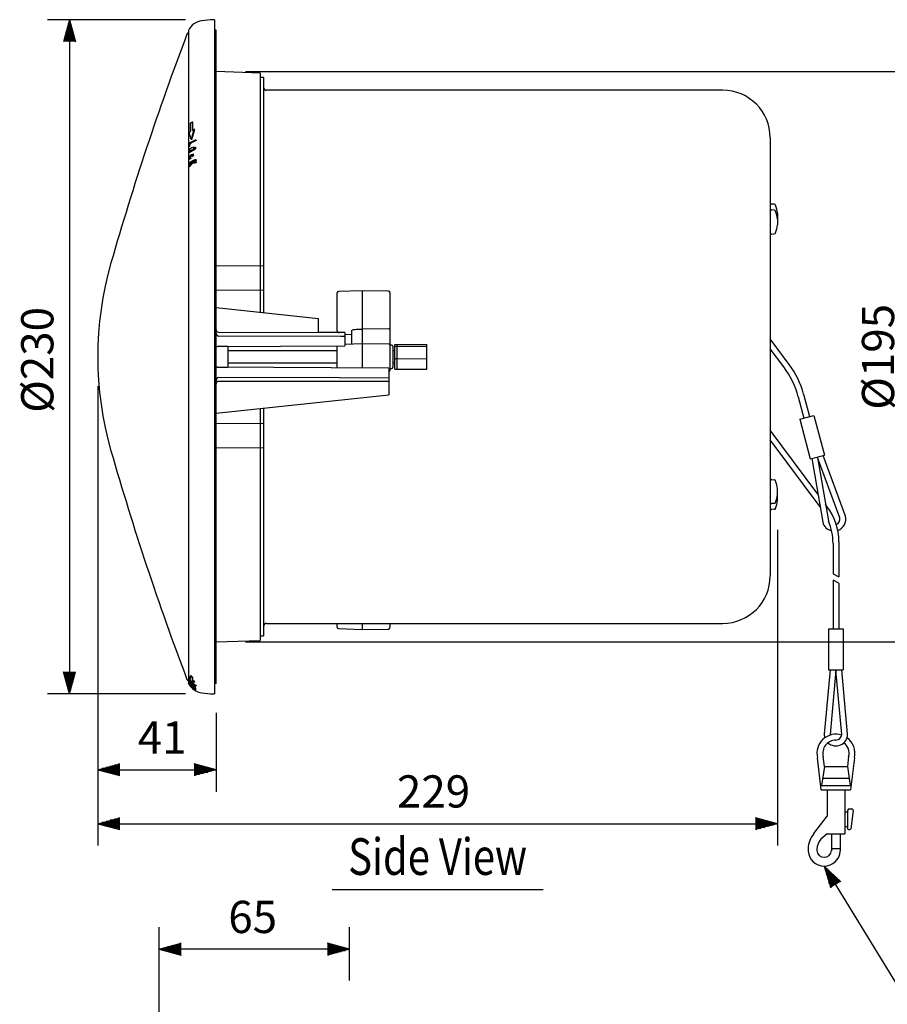
# Model space of a CAD drawing. Extents: x 0 to 903, y 0 to 1375.
# Drawn here: x 305 to 601, y 378 to 714 of the extents above; entities that cross this region are included whole.
import ezdxf
from ezdxf.enums import TextEntityAlignment as Align

# ---------------------------------------------------------------- set-up
doc = ezdxf.new("R2010")
doc.units = 0
doc.header["$LTSCALE"] = 40
doc.header["$MEASUREMENT"] = 0
doc.layers.get('0').update_dxf_attribs({"linetype": 'CONTINUOUS'})
for name, color, linetype in [('1', 3, 'CONTINUOUS'), ('SCALE', 4, 'CONTINUOUS'), ('SILK', 5, 'CONTINUOUS')]:
    doc.layers.add(name, color=color, linetype=linetype)
doc.styles.get("Standard").update_dxf_attribs({"font": 'SIMPLEX'})
doc.styles.add('UT7', font='TOAFONT', dxfattribs={"width": 0.8})
doc.dimstyles.get("Standard").update_dxf_attribs({"dimtxt": 0.18, "dimasz": 0.18, "dimexe": 0.18, "dimexo": 0.0625, "dimgap": 0.09, "dimtad": 0, "dimtih": 1, "dimtoh": 1, "dimdec": 3, "dimzin": 0, "dimdsep": 46, "dimtxsty": 'Standard', "dimcen": 0.09, "dimadec": 0, "dimazin": 0, "dimtfac": 1, "dimtdec": 3, "dimtofl": 0, "dimtmove": 2, "dimatfit": 3, "dimfxl": 0, "dimtolj": 1, "dimtzin": 0, "dimarcsym": 0})

# ---------------------------------------------------------------- blocks, each defined once
blk = doc.blocks.new('YAZ1', base_point=(184, 133))
for p, q in [((184, 133), (183, 133.268)), ((184, 133), (183, 132.732)), ((183, 133), (184, 133))]:
    blk.add_line(p, q)
blk = doc.blocks.new('YAZ3')
for p, q in [((-0.999, 0.247), (-0.922, 0.247)), ((-0.999, 0.197), (-0.735, 0.197)), ((-0.999, 0.147), (-0.549, 0.147)), ((-0.999, 0.097), (-0.362, 0.097)), ((-0.999, 0.047), (-0.176, 0.047)), ((-0.999, -0.053), (-0.198, -0.053)), ((-0.999, -0.103), (-0.384, -0.103)), ((-0.999, -0.153), (-0.571, -0.153)), ((-0.999, -0.203), (-0.757, -0.203)), ((-0.999, -0.253), (-0.944, -0.253))]:
    blk.add_line(p, q)
blk.add_solid([(0, 0), (-1, 0.268), (-1, -0.268)])
blk.add_blockref('YAZ1', (0, 0))
blk = doc.blocks.new('*D16')
at = {"color": 0, "linetype": 'ByBlock'}
for p, q in [((364.79, 716.67), (599.3, 716.67)), ((591.8, 709.17), (591.8, 529.58)), ((364.79, 522.08), (599.3, 522.08))]:
    blk.add_line(p, q, dxfattribs=at)
at = {"color": 0, "linetype": 'ByBlock', "xscale": 7.5, "yscale": 7.5, "zscale": 7.5}
for p, rotation in [((591.8, 716.67), 90), ((591.8, 522.08), 270)]:
    blk.add_blockref('YAZ3', p, dxfattribs=dict(at, rotation=rotation))
at = {"color": 0, "linetype": 'Continuous'}
blk.add_text('%%c195', height=11, rotation=90, dxfattribs=at).set_placement((586.3, 601.31))
blk = doc.blocks.new('*D19')
at = {"color": 0, "linetype": 'ByBlock'}
for p, q in [((331.66, 609.38), (331.66, 452.59)), ((563.72, 560.38), (563.72, 452.59)), ((339.16, 460.09), (556.22, 460.09))]:
    blk.add_line(p, q, dxfattribs=at)
at = {"color": 0, "linetype": 'ByBlock', "xscale": 7.5, "yscale": 7.5, "zscale": 7.5, "rotation": 180}
blk.add_blockref('YAZ3', (331.66, 460.09), dxfattribs=at)
at = {"color": 0, "linetype": 'ByBlock', "xscale": 7.5, "yscale": 7.5, "zscale": 7.5}
blk.add_blockref('YAZ3', (563.72, 460.09), dxfattribs=at)
at = {"color": 0, "linetype": 'Continuous'}
blk.add_text('229', height=11, dxfattribs=at).set_placement((433.81, 465.59))
blk = doc.blocks.new('*D4')
at = {"color": 0, "linetype": 'ByBlock'}
for p, q in [((323.97, 698), (276.9, 698)), ((284.4, 690.5), (284.4, 475.45)), ((323.97, 467.95), (276.9, 467.95))]:
    blk.add_line(p, q, dxfattribs=at)
at = {"color": 0, "linetype": 'ByBlock', "xscale": 7.5, "yscale": 7.5, "zscale": 7.5}
for p, rotation in [((284.4, 698), 90), ((284.4, 467.95), 270)]:
    blk.add_blockref('YAZ3', p, dxfattribs=dict(at, rotation=rotation))
at = {"color": 0, "linetype": 'Continuous'}
blk.add_text('%%c230', height=11, rotation=90, dxfattribs=at).set_placement((278.9, 563.86))
blk = doc.blocks.new('*D15')
at = {"color": 0, "linetype": 'ByBlock'}
for p, q in [((314.38, 609.38), (314.38, 470.99)), ((354.79, 497.91), (354.79, 470.99)), ((321.88, 478.49), (347.29, 478.49))]:
    blk.add_line(p, q, dxfattribs=at)
at = {"color": 0, "linetype": 'ByBlock', "xscale": 7.5, "yscale": 7.5, "zscale": 7.5, "rotation": 180}
blk.add_blockref('YAZ3', (314.38, 478.49), dxfattribs=at)
at = {"color": 0, "linetype": 'ByBlock', "xscale": 7.5, "yscale": 7.5, "zscale": 7.5}
blk.add_blockref('YAZ3', (354.79, 478.49), dxfattribs=at)
at = {"color": 0, "linetype": 'Continuous'}
blk.add_text('41', height=11, dxfattribs=at).set_placement((328.04, 483.99))
blk = doc.blocks.new('*D11')
at = {"color": 0, "linetype": 'ByBlock'}
for p, q in [((1501.76, 309.06), (1501.76, 434.25)), ((1566.76, 416.06), (1566.76, 434.25)), ((1559.26, 426.75), (1509.26, 426.75))]:
    blk.add_line(p, q, dxfattribs=at)
at = {"color": 0, "linetype": 'ByBlock', "xscale": 7.5, "yscale": 7.5, "zscale": 7.5, "rotation": 180}
blk.add_blockref('YAZ3', (1501.76, 426.75), dxfattribs=at)
at = {"color": 0, "linetype": 'ByBlock', "xscale": 7.5, "yscale": 7.5, "zscale": 7.5}
blk.add_blockref('YAZ3', (1566.76, 426.75), dxfattribs=at)
at = {"color": 0, "linetype": 'Continuous'}
blk.add_text('65', height=11, dxfattribs=at).set_placement((1525.35, 432.25))

msp = doc.modelspace()

# ---------------------------------------------------------------- linework, layer by layer
at = {"linetype": 'Continuous'}
for p, q in [((371.56847, 713.55985), (371.06847, 713.53365)), ((371.56847, 713.55985), (371.56847, 483.50744)), ((362.62023, 709.88079), (362.62023, 668.56871)), ((372.06847, 709.99874), (371.56847, 710.0031)), ((372.06847, 487.06856), (372.06847, 709.99874)), ((371.56847, 706.21277), (372.06847, 706.20969)), ((387.06847, 695.30632), (372.06847, 695.83013)), ((387.06847, 695.30632), (387.06847, 613.63573)), ((388.26847, 693.78218), (387.06847, 693.78218)), ((388.26847, 693.78218), (388.26847, 613.50961)), ((545.06847, 689.48218), (389.26847, 689.48218)), ((371.56847, 681.25858), (372.06847, 681.25798)), ((372.06847, 678.57641), (371.56847, 678.57701)), ((371.56847, 672.56479), (372.06847, 672.55827)), ((561.26847, 673.28218), (561.26847, 523.78511)), ((362.62023, 668.26369), (362.62023, 666.29814)), ((362.62023, 666.02293), (362.62023, 488.07276)), ((371.56847, 662.65296), (372.06847, 662.65427)), ((372.06847, 660.89055), (371.56847, 660.88925)), ((372.06847, 654.23596), (371.56847, 654.24192)), ((562.66177, 650.56175), (561.81205, 650.63609)), ((562.66177, 648.56175), (561.81205, 648.63609)), ((563.71978, 647.53364), (563.71974, 645.53955)), ((563.72256, 645.51004), (563.72252, 643.55684)), ((561.81205, 640.4312), (562.66177, 640.50554)), ((388.26847, 629.42137), (372.06847, 629.56275)), ((372.06847, 621.30094), (388.26847, 621.44232)), ((413.39646, 607.36941), (413.39646, 620.33243)), ((421.89597, 621.0656), (413.88191, 620.83221)), ((430.90132, 620.9782), (421.89598, 621.0656)), ((421.89646, 621.0656), (421.89646, 594.76416)), ((431.39646, 620.47823), (431.39646, 593.86221)), ((407.06847, 611.53365), (372.06847, 615.21229)), ((407.06847, 606.82081), (407.06847, 611.53365)), ((372.86498, 606.95209), (407.06847, 606.82081)), ((416.06847, 606.84166), (407.06847, 606.88093)), ((413.8817, 606.86963), (414.17441, 606.86098)), ((416.06847, 606.84166), (416.06847, 602.28876)), ((416.06847, 606.23816), (418.39646, 606.16587)), ((418.39646, 606.84256), (418.39646, 607.51443)), ((418.39646, 603.07111), (418.39646, 607.36296)), ((430.90083, 608.0342), (421.89646, 607.96881)), ((372.06847, 602.09677), (416.06847, 602.28876)), ((376.06847, 602.03365), (372.56629, 602.04893)), ((376.06847, 602.03365), (376.06847, 595.03365)), ((413.39646, 594.80125), (413.39646, 602.26604)), ((421.82645, 602.94204), (416.06847, 602.78403)), ((431.03759, 602.89614), (421.89646, 602.94396)), ((431.90083, 602.52924), (431.39646, 602.53365)), ((432.39646, 602.02926), (432.39646, 595.03803)), ((433.06847, 602.75013), (433.86847, 602.7948)), ((433.06847, 602.16907), (433.06847, 602.75013)), ((433.06847, 602.16907), (433.86847, 602.20757)), ((433.06847, 597.95258), (433.06847, 602.16907)), ((433.86847, 602.7948), (444.06847, 602.69997)), ((433.86847, 602.20757), (433.86847, 602.7948)), ((433.86847, 602.20757), (444.06847, 602.12582)), ((433.86847, 597.94642), (433.86847, 602.20757)), ((444.06847, 602.12582), (444.06847, 602.69997)), ((444.06847, 597.86466), (444.06847, 602.12582)), ((567.73806, 595.94786), (561.26847, 604.63462)), ((413.39646, 600.53365), (376.06847, 600.53365)), ((433.06847, 600.53365), (432.39646, 600.53365)), ((565.90531, 595.06035), (561.26847, 601.28627)), ((431.06847, 594.71309), (372.06847, 594.97052)), ((372.56629, 595.01836), (376.06847, 595.03365)), ((376.06847, 596.53365), (413.39646, 596.53365)), ((431.06847, 594.71309), (431.06847, 585.53365)), ((431.06847, 594.71309), (431.06847, 594.46036)), ((432.39646, 596.53365), (433.06847, 596.53365)), ((433.06847, 597.95258), (433.86847, 597.94642)), ((433.06847, 594.31716), (433.06847, 597.95258)), ((433.86847, 597.94642), (444.06847, 597.86466)), ((433.86847, 594.27249), (433.86847, 597.94642)), ((444.06847, 594.35425), (444.06847, 597.86466)), ((431.39646, 594.53365), (431.90083, 594.53805)), ((433.06847, 594.31716), (433.86847, 594.27249)), ((433.86847, 594.27249), (444.06847, 594.35425)), ((372.06847, 579.3325), (431.06847, 585.53365)), ((387.06847, 580.90906), (387.06847, 501.76097)), ((388.26847, 581.03518), (388.26847, 503.28511)), ((388.26847, 575.62498), (372.06847, 575.76635)), ((577.52573, 551.7185), (561.26847, 573.54725)), ((578.2793, 547.35833), (561.26847, 570.1989)), ((372.06847, 567.50455), (388.26847, 567.64592)), ((561.81205, 556.63609), (562.66177, 556.56175)), ((563.71978, 549.53366), (563.71974, 551.52774)), ((563.72256, 551.55725), (563.72252, 553.51045)), ((562.66177, 548.50554), (561.81205, 548.4312)), ((580.74147, 547.4007), (580.16871, 548.16975)), ((562.66177, 546.50554), (561.81205, 546.4312)), ((582.70124, 534.79159), (582.70124, 524.51548)), ((584.70124, 535.45453), (584.70124, 523.51548)), ((582.70124, 524.51548), (584.70124, 523.51548)), ((584.70124, 521.27942), (582.70124, 522.27942)), ((582.70124, 522.27942), (582.70124, 505.77942)), ((584.70124, 521.27942), (584.70124, 505.77942)), ((371.56847, 519.73444), (372.06847, 519.74061)), ((389.26847, 507.58511), (545.06847, 507.58511)), ((413.39646, 506.30255), (413.39646, 507.58511)), ((421.89646, 507.58511), (421.89646, 505.53398)), ((431.39646, 507.58511), (431.39646, 506.13462)), ((413.8797, 505.80284), (421.89524, 505.53396)), ((421.89524, 505.53396), (430.90205, 505.63465)), ((372.06847, 501.23716), (387.06847, 501.76097)), ((387.06847, 503.28511), (388.26847, 503.28511)), ((371.56847, 499.12596), (372.06847, 499.13162)), ((372.06847, 498.5612), (371.56847, 498.55813)), ((371.56847, 495.2508), (372.06847, 495.25386)), ((371.56847, 492.86459), (372.06847, 492.86952)), ((362.62023, 488.03143), (362.62023, 487.66607)), ((362.62023, 487.60475), (362.62023, 487.25719)), ((372.06847, 487.06856), (371.56847, 487.06419)), ((371.06847, 483.53365), (371.56847, 483.50744))]:
    msp.add_line(p, q, dxfattribs=at)
for p, q in [((570.82275, 584.90565), (572.771, 577.6347)), ((572.6555, 585.79316), (574.70285, 578.15234)), ((571.32211, 577.24647), (576.15174, 578.54057)), ((576.15174, 578.54057), (579.7752, 565.01761)), ((571.32211, 577.24647), (574.94557, 563.72351)), ((574.94557, 563.72351), (579.7752, 565.01761)), ((586.91811, 544.15547), (579.29224, 564.8882)), ((575.42854, 563.85292), (579.1907, 542.08492)), ((577.39932, 564.19353), (581.14338, 542.53031)), ((585.00435, 543.56485), (577.41519, 564.19778)), ((581.20124, 505.77942), (581.20124, 491.77942)), ((581.20124, 505.77942), (586.20124, 505.77942)), ((586.20124, 505.77942), (586.20124, 491.77942)), ((581.70124, 491.77942), (579.70124, 469.77942)), ((581.20124, 491.77942), (586.20124, 491.77942)), ((583.69303, 491.59835), (581.70124, 469.68869)), ((585.69983, 469.70424), (583.70946, 491.59835)), ((587.70124, 469.77942), (585.70124, 491.77942)), ((581.70124, 469.68869), (581.70124, 469.46407)), ((578.70124, 450.77942), (577.38579, 461.74156)), ((579.75559, 458.77942), (579.35598, 462.1095)), ((588.04651, 462.1095), (587.6469, 458.77942)), ((590.0167, 461.74156), (588.70124, 450.77942)), ((579.75559, 458.77942), (578.79499, 452.27942)), ((579.75559, 458.77942), (587.6469, 458.77942)), ((587.6469, 458.77942), (588.60749, 452.27942)), ((579.16446, 454.77942), (588.23803, 454.77942)), ((578.70124, 450.77942), (588.70124, 450.77942)), ((578.79499, 452.27942), (588.60749, 452.27942)), ((580.70124, 450.77942), (580.70124, 441.77942)), ((586.70124, 450.77942), (586.70124, 435.77942)), ((587.70124, 443.77942), (587.70124, 437.57942)), ((588.20124, 444.27942), (589.12474, 444.27942)), ((589.61971, 443.70871), (588.73804, 437.53699)), ((576.17788, 435.85125), (580.70124, 441.77942)), ((586.70124, 443.27942), (587.70124, 443.27942)), ((586.70124, 438.27942), (587.70124, 438.27942)), ((588.00124, 437.27942), (588.44106, 437.27942)), ((580.70124, 435.77942), (578.5, 433.95185)), ((580.70124, 435.77942), (586.70124, 435.77942)), ((582.20124, 435.77942), (582.20124, 429.97683)), ((585.20124, 435.77942), (585.20124, 429.82108)), ((574.20124, 430.77942), (574.20124, 429.82108)), ((577.20124, 430.68395), (577.20124, 429.97683)), ((582.20124, 430.77942), (585.20124, 430.77942))]:
    msp.add_line(p, q)
at = {"linetype": 'Continuous', "flags": 128}
for points in [[(416.06847, 605.47847), (414.65516, 605.48196), (372.86498, 605.58428)], [(418.39646, 607.51443), (418.46372, 607.619), (418.66289, 607.71607), (418.98632, 607.80191), (419.42159, 607.87323), (419.95197, 607.92728), (420.55707, 607.96198), (421.21365, 607.976), (421.89646, 607.96881)], [(431.06847, 591.30614), (414.06872, 591.35501), (372.86847, 591.4786)], [(431.06847, 590.09267), (401.93913, 590.1087), (372.86847, 590.12665)]]:
    msp.add_lwpolyline(points, dxfattribs=at)
at = {"linetype": 'Continuous'}
for centre, radius, start, end in [((368.00487, 707.23396), 6, 97.4175897, 153.8234442), ((373.68527, 663.60217), 50, 93, 97.4175897), ((362.68275, 708.43365), 0.6, 95.9804082, 159.2588959), ((1297.31184, 354.50029), 1000, 159.25889595, 163.97505538), ((389.26847, 690.48218), 1, 180, 270), ((545.06847, 673.28218), 16.2, 0, 90), ((561.76847, 650.13799), 0.5, 85, 180), ((561.76847, 648.13799), 0.5, 85, 180), ((562.61819, 650.06365), 0.5, 20.8754502, 85), ((562.61819, 648.06365), 0.5, 20.8754502, 85), ((553.36212, 646.53365), 10.40635, 5.3837983, 20.8754502), ((553.36212, 644.53365), 10.40635, 5.3837983, 20.8754502), ((553.36212, 644.53365), 10.40635, 339.1245498, 354.613908), ((561.76847, 640.9293), 0.5, 180, 275), ((562.61819, 641.00364), 0.5, 275, 339.1245498), ((447.66266, 598.53365), 116, 163.9750554, 196.0249446), ((413.89646, 620.33243), 0.5, 91.6681255, 180), ((430.89646, 620.47823), 0.5, 0, 89.4439314), ((430.93572, 608.49588), 0.46299, 265.6774673, 354.3434732), ((373.0655, 606.56613), 0.9971, 179.3476364, 258.6030618), ((372.87149, 607.74367), 0.80303, 179.6735666, 269.7845757), ((413.89646, 607.36941), 0.5, 180, 268.308122), ((372.56847, 602.54892), 0.5, 244.3995414, 269.7500003), ((430.96687, 602.44886), 0.45283, 18.4417449, 81.014753), ((431.89646, 602.02926), 0.5, 0, 89.5), ((372.56847, 594.51837), 0.5, 90.2500001, 115.6004585), ((431.89646, 595.03803), 0.5, 270.4980678, 0), ((373.0655, 590.50116), 0.9971, 101.3969382, 180.6523636), ((430.89646, 593.86221), 0.5, 290.1213405, 0), ((372.87149, 589.32362), 0.80303, 90.2154243, 180.3264334), ((1297.31184, 842.567), 1000, 196.02494462, 200.74110405), ((561.76847, 556.13799), 0.5, 85, 180), ((562.61819, 556.06365), 0.5, 20.8754502, 85), ((553.36212, 552.53365), 10.40635, 5.386092, 20.8754502), ((553.36212, 552.53365), 10.40635, 339.1245498, 354.6162017), ((561.76847, 548.9293), 0.5, 180, 275), ((562.61819, 549.00364), 0.5, 275, 339.1245498), ((553.36212, 550.53365), 10.40635, 339.1245498, 354.6162017), ((561.76847, 546.9293), 0.5, 180, 275), ((562.61819, 547.00364), 0.5, 275, 339.1245498), ((564.70124, 535.45453), 20, 0, 36.6774053), ((562.70124, 534.79159), 20, 0, 22.7639701), ((545.06847, 523.78511), 16.2, 270, 0), ((389.26847, 506.58511), 1, 90, 180), ((413.89646, 506.30255), 0.5, 180, 268.078802), ((430.89646, 506.13462), 0.5, 270.6404827, 0), ((362.68275, 488.63365), 0.6, 200.7411041, 263.7969135), ((362.92023, 487.25719), 0.3, 180, 206.8691509), ((368.00487, 489.83333), 6, 206.8691509, 262.5824103), ((373.68527, 533.46512), 50, 262.5824103, 267)]:
    msp.add_arc(centre, radius, start, end, dxfattribs=at)
for centre, radius, start, end in [((541.84498, 577.14108), 30, 15, 36.6774053), ((543.67772, 578.02859), 30, 15, 36.6774053), ((583.05441, 543.12019), 4, 195, 257.7669117), ((583.05441, 543.12019), 2, 197.1541231, 207.355057), ((583.05441, 543.12019), 2, 292.9564293, 12.8458769), ((583.05441, 543.12019), 4, 288.4880444, 15), ((583.70124, 468.27942), 2.5, 270, 270), ((583.70124, 463.27942), 6.5, 72.3002338, 193.6855468), ((583.70124, 463.27942), 4.5, 90, 195.0689404), ((583.70124, 469.77942), 4, 180, 197.9202131), ((583.70124, 469.77942), 4, 226.9509202, 0), ((583.70124, 469.77942), 2, 270, 357.8458769), ((583.70124, 463.27942), 6.5, 346.3144532, 54.1595737), ((583.70124, 463.27942), 4.5, 344.9310596, 52.643148), ((588.20124, 443.77942), 0.5, 90, 180), ((589.12474, 443.77942), 0.5, 351.8698976, 90), ((588.00124, 437.57942), 0.3, 180, 270), ((588.44106, 437.57942), 0.3, 270, 351.8698976), ((582.9992, 430.2717), 8.8126, 140.7183412, 176.6972153), ((582.9992, 430.2717), 5.8126, 140.7183412, 176.6972153), ((579.70124, 430.30025), 2.52083, 184.9791058, 355.0208942), ((579.70124, 430.30025), 5.52083, 184.9791058, 355.0208942)]:
    msp.add_arc(centre, radius, start, end)
at = {"layer": '1'}
msp.add_line((411.69122, 416.76294), (483.69122, 416.76294), dxfattribs=at)
at = {"layer": 'SCALE'}
msp.add_line((579.70124, 424.77942), (607.45652, 379.4944), dxfattribs=at)
at = {"layer": 'SILK', "linetype": 'Continuous'}
for p, q in [((364.15222, 678.63577), (363.8476, 678.63577)), ((363.8476, 678.63577), (363.8476, 675.79054)), ((364.15222, 675.96646), (364.15222, 678.63577)), ((363.26751, 675.38141), (363.26751, 678.21157)), ((364.47879, 676.13148), (363.53802, 672.6544)), ((363.82005, 672.6544), (364.84367, 676.13148)), ((364.84367, 676.13148), (364.47879, 676.13148)), ((363.53802, 672.6544), (362.88704, 675.04047)), ((363.82005, 672.6544), (363.53802, 672.6544)), ((364.86227, 672.29528), (364.882, 672.50749)), ((365.27797, 672.29528), (364.86227, 672.29528)), ((365.30074, 672.50749), (364.882, 672.50749)), ((365.30074, 672.50749), (365.27797, 672.29528)), ((362.66756, 671.1541), (362.63996, 670.22718)), ((362.63996, 670.22718), (362.7832, 670.37165)), ((362.87239, 670.22718), (362.63996, 670.22718)), ((362.7832, 670.37165), (362.80597, 671.08636)), ((363.02231, 670.37165), (362.7832, 670.37165)), ((363.04619, 671.08636), (362.80597, 671.08636)), ((363.04619, 671.08636), (363.02231, 670.37165)), ((363.68927, 668.63442), (363.41528, 668.63442)), ((364.86035, 669.40584), (364.49375, 669.40584)), ((364.8781, 669.99679), (364.50963, 669.99679)), ((365.11847, 669.78621), (364.7229, 669.78621)), ((364.80142, 669.98853), (364.8781, 669.99679)), ((362.73928, 668.24099), (362.97511, 668.24099)), ((362.75342, 665.95192), (362.98658, 665.95192)), ((363.06338, 666.50758), (362.82236, 666.50758)), ((363.46539, 666.41778), (363.20416, 666.41778)), ((363.20757, 666.20598), (363.20416, 666.41778)), ((363.469, 666.20598), (363.20757, 666.20598)), ((363.65068, 667.1042), (363.37897, 667.1042)), ((363.46539, 666.41778), (363.469, 666.20598)), ((363.64288, 664.95515), (364.82454, 665.51809)), ((365.23458, 665.51809), (363.93216, 664.95515)), ((364.82454, 665.51809), (364.80998, 665.73031)), ((365.21788, 665.73031), (364.80998, 665.73031)), ((365.23458, 665.51809), (364.82454, 665.51809)), ((365.21788, 665.73031), (365.23458, 665.51809)), ((362.64227, 664.37734), (362.64744, 664.16512)), ((362.64744, 664.16512), (363.2708, 664.70772)), ((362.88022, 664.16512), (362.64744, 664.16512)), ((363.49598, 664.71764), (362.66246, 663.61819)), ((362.66246, 663.61819), (362.6697, 663.38853)), ((362.6697, 663.38853), (363.71246, 664.71552)), ((362.90349, 663.38853), (362.6697, 663.38853)), ((363.40854, 664.60231), (362.88022, 664.16512)), ((364.00677, 664.71552), (362.90349, 663.38853)), ((363.2708, 664.70772), (363.49598, 664.71764)), ((363.53594, 664.70772), (363.2708, 664.70772)), ((363.7752, 664.71764), (363.53594, 664.70772)), ((364.86359, 665.01518), (363.64288, 664.95515)), ((363.71246, 664.71552), (364.88448, 664.7768)), ((364.00677, 664.71552), (363.71246, 664.71552)), ((365.3036, 664.7768), (364.00677, 664.71552)), ((365.2795, 665.01518), (364.86359, 665.01518)), ((364.88448, 664.7768), (364.86359, 665.01518)), ((365.3036, 664.7768), (364.88448, 664.7768)), ((365.2795, 665.01518), (365.3036, 664.7768)), ((362.84695, 488.07276), (362.61605, 488.07276)), ((362.84681, 487.66607), (362.62023, 487.66607)), ((362.66756, 488.54583), (362.63996, 488.38479)), ((362.77076, 487.35008), (362.64227, 487.35008)), ((362.64744, 487.31309), (363.2708, 486.43794)), ((363.49598, 486.16975), (362.66246, 487.21804)), ((362.90125, 488.54583), (362.66756, 488.54583)), ((362.94934, 487.95232), (362.71352, 487.95232)), ((362.95082, 487.53478), (362.71493, 487.53478)), ((362.80597, 488.27585), (363.11175, 487.94706)), ((363.53802, 487.60626), (362.88704, 489.20521)), ((363.13124, 489.20521), (362.88704, 489.20521)), ((362.90125, 488.54583), (363.37045, 488.01786)), ((363.26751, 488.718), (363.26751, 489.66905)), ((363.53245, 489.66905), (363.26751, 489.66905)), ((364.47879, 487.64616), (363.53802, 487.60626)), ((363.82005, 487.60626), (363.53802, 487.60626)), ((363.82005, 487.60626), (364.84367, 487.64616)), ((363.8476, 489.08947), (363.8476, 488.13336)), ((364.15222, 489.08947), (363.8476, 489.08947)), ((364.15222, 488.13336), (363.8476, 488.13336)), ((364.15222, 488.13336), (364.15222, 489.08947)), ((364.84367, 487.64616), (364.47879, 487.64616)), ((363.28193, 486.76558), (363.20416, 486.76558)), ((363.20757, 486.72874), (363.20416, 486.76558)), ((363.31331, 486.72874), (363.20757, 486.72874)), ((363.62805, 486.70894), (363.35766, 486.70894)), ((363.39536, 486.3139), (363.71246, 485.93635)), ((363.52463, 486.90981), (363.41751, 486.90981)), ((363.70632, 487.04499), (363.4313, 487.04499)), ((364.86359, 485.04353), (363.64288, 486.03909)), ((363.64288, 486.03909), (364.82454, 485.13111)), ((363.71246, 485.93635), (364.32117, 485.45108)), ((363.8412, 486.18826), (363.74499, 486.18826)), ((363.74499, 486.18826), (363.74926, 486.15421)), ((364.41712, 485.9956), (364.8466, 485.68171)), ((364.8466, 485.68171), (364.48142, 485.68171)), ((364.8781, 486.08043), (364.50963, 486.08043)), ((364.70929, 485.87819), (365.1046, 485.87819)), ((364.71433, 485.47141), (365.11162, 485.47141)), ((365.11847, 485.8844), (364.7229, 485.8844)), ((365.12044, 485.47795), (364.72463, 485.47795)), ((364.75645, 485.47141), (365.21788, 485.1681)), ((364.82454, 485.13111), (364.80998, 485.1681)), ((365.21788, 485.1681), (364.80998, 485.1681)), ((365.23458, 485.13111), (364.82454, 485.13111)), ((364.86227, 486.3263), (364.882, 486.36328)), ((365.27797, 486.3263), (364.86227, 486.3263)), ((365.2795, 485.04353), (364.86359, 485.04353)), ((364.88448, 485.00201), (364.86359, 485.04353)), ((365.30074, 486.36328), (364.882, 486.36328)), ((365.3036, 485.00201), (364.88448, 485.00201)), ((365.11847, 485.8844), (365.1046, 485.87968)), ((365.12044, 485.47795), (365.11162, 485.47169)), ((365.21788, 485.1681), (365.23458, 485.13111)), ((365.30074, 486.36328), (365.27797, 486.3263)), ((365.2795, 485.04353), (365.3036, 485.00201))]:
    msp.add_line(p, q, dxfattribs=at)
at = {"layer": 'SILK', "linetype": 'Continuous', "flags": 128}
for points in [[(363.26751, 678.21157), (363.33553, 678.26757), (363.40487, 678.32274), (363.47552, 678.37709), (363.54745, 678.43058), (363.62064, 678.48321), (363.69508, 678.53496), (363.77074, 678.58582), (363.8476, 678.63577)], [(362.88704, 675.04047), (362.9318, 675.0845), (362.97737, 675.12814), (363.02375, 675.17139), (363.07094, 675.21423), (363.11891, 675.25666), (363.16767, 675.29867), (363.21721, 675.34025), (363.26751, 675.38141)], [(363.8476, 675.79054), (363.92287, 675.83617), (363.99922, 675.88097), (364.07663, 675.92492), (364.15507, 675.968), (364.23453, 676.01021), (364.31498, 676.05153), (364.39641, 676.09196), (364.47879, 676.13148)], [(364.882, 672.50749), (363.28536, 671.68647), (362.66756, 671.1541)], [(362.80597, 671.08636), (364.2168, 672.02704), (364.86227, 672.29528)], [(365.27797, 672.29528), (363.66304, 671.55543), (363.04619, 671.08636)], [(362.71352, 668.83604), (362.6494, 668.67177), (362.61864, 668.53331), (362.61085, 668.43282)], [(362.70679, 668.24508), (362.85799, 668.27604), (363.0705, 668.40093), (363.41528, 668.63442)], [(363.4313, 669.61409), (363.10659, 669.35993), (362.81822, 669.02635), (362.71352, 668.83604)], [(363.41751, 668.8375), (363.15417, 668.65589), (362.9772, 668.53735), (362.86016, 668.47651), (362.81389, 668.47179)], [(363.02231, 670.37165), (362.98382, 670.33595), (362.94601, 670.29997), (362.90886, 670.26371), (362.87239, 670.22718)], [(363.68927, 668.63442), (363.35501, 668.4202), (363.05828, 668.25897), (362.9423, 668.24508)], [(363.41528, 668.63442), (363.76483, 668.86783), (364.11993, 669.10925), (364.49375, 669.40584)], [(364.26377, 669.42622), (363.98805, 669.21234), (363.73937, 669.04955), (363.41751, 668.8375)], [(364.50963, 669.99679), (364.12326, 669.94911), (363.76945, 669.80997), (363.4313, 669.61409)], [(364.86035, 669.40584), (364.4156, 669.08852), (364.04369, 668.85586), (363.68927, 668.63442)], [(364.40517, 669.65585), (364.39384, 669.60422), (364.36674, 669.55196), (364.28076, 669.44429), (364.26377, 669.42622)], [(364.49375, 669.40584), (364.66071, 669.6021), (364.70394, 669.69041), (364.7229, 669.78621)], [(364.7229, 669.78621), (364.71303, 669.8639), (364.67678, 669.92521), (364.59198, 669.97814), (364.50963, 669.99679)], [(365.11847, 669.78621), (365.10125, 669.7014), (365.05724, 669.61578), (364.95098, 669.48918), (364.86035, 669.40584)], [(364.8781, 669.99679), (365.02504, 669.95483), (365.09134, 669.89499), (365.11666, 669.82107), (365.11847, 669.78621)], [(362.61085, 668.43282), (362.61564, 668.35626), (362.64165, 668.28327), (362.68725, 668.24927), (362.70679, 668.24508)], [(362.71493, 666.5371), (362.64009, 666.33556), (362.61896, 666.23511), (362.61174, 666.13597)], [(362.61174, 666.13597), (362.61912, 666.05975), (362.64869, 665.9923), (362.71078, 665.95664), (362.72032, 665.95487)], [(364.80998, 665.73031), (363.97475, 665.36041), (363.23152, 664.89658), (362.64227, 664.37734)], [(363.35766, 667.29317), (363.05984, 667.04431), (362.79946, 666.70498), (362.71493, 666.5371)], [(362.72032, 665.95487), (362.86434, 665.98832), (363.02785, 666.08501), (363.20757, 666.20598)], [(362.82236, 666.50758), (362.97034, 666.73906), (363.12812, 666.9056), (363.37897, 667.1042)], [(363.20416, 666.41778), (363.03728, 666.29867), (362.92779, 666.22986), (362.82526, 666.19902)], [(363.469, 666.20598), (363.23871, 666.06033), (363.10818, 665.98868), (362.9902, 665.95199), (362.98658, 665.9523)], [(363.06338, 666.50758), (363.02119, 666.40095), (363.00865, 666.3472), (363.00436, 666.29414)], [(363.65068, 667.1042), (363.39382, 666.91318), (363.24475, 666.76863), (363.08135, 666.54209), (363.06338, 666.50758)], [(364.48142, 667.66672), (363.97819, 667.60487), (363.66101, 667.47497), (363.35766, 667.29317)], [(363.37897, 667.1042), (363.68718, 667.28697), (363.98548, 667.4056), (364.29683, 667.44291)], [(364.41312, 667.41555), (364.27893, 667.3995), (363.95838, 667.27687), (363.65068, 667.1042)], [(364.317, 667.16715), (364.12377, 667.00751), (363.93297, 666.88153), (363.74499, 666.76608)], [(364.29683, 667.44291), (364.34392, 667.43207), (364.39072, 667.39988), (364.40413, 667.36933), (364.40667, 667.34987)], [(364.40667, 667.34987), (364.40264, 667.30877), (364.38715, 667.26498), (364.35156, 667.20759), (364.317, 667.16715)], [(362.71352, 487.95232), (362.6494, 488.03925), (362.61864, 488.07132), (362.61085, 488.06695)], [(362.61085, 488.06695), (362.61564, 488.04277), (362.64165, 487.97855), (362.68725, 487.88642), (362.70679, 487.84979)], [(362.71493, 487.53478), (362.64009, 487.63926), (362.61896, 487.66324), (362.61174, 487.66133)], [(362.61174, 487.66133), (362.61912, 487.63525), (362.64869, 487.56902), (362.71078, 487.45049), (362.72032, 487.4333)], [(364.80998, 485.1681), (363.23157, 486.51262), (362.64227, 487.35008)], [(364.882, 486.36328), (363.2854, 487.68725), (362.66756, 488.54583)], [(362.70679, 487.84979), (362.85799, 487.59395), (363.0705, 487.28886), (363.41528, 486.87436)], [(363.4313, 487.04499), (363.10659, 487.42294), (362.81822, 487.80605), (362.71352, 487.95232)], [(363.35766, 486.70894), (363.05984, 487.06552), (362.79946, 487.41559), (362.71493, 487.53478)], [(362.72032, 487.4333), (362.86434, 487.19571), (363.02785, 486.96007), (363.20757, 486.72874)], [(362.75109, 487.83395), (362.75607, 487.83566), (362.77716, 487.81512), (362.81807, 487.76452)], [(362.81389, 487.70476), (362.77008, 487.78572), (362.75615, 487.81598), (362.75109, 487.83395)], [(362.76606, 487.40637), (362.76949, 487.40815), (362.78494, 487.3926), (362.82236, 487.34529)], [(362.82526, 487.29176), (362.79788, 487.33943), (362.77289, 487.38736), (362.76606, 487.40637)], [(363.41751, 486.90981), (363.15417, 487.21792), (362.9772, 487.45385), (362.86016, 487.62831), (362.81389, 487.70476)], [(362.81807, 487.76452), (362.91384, 487.63583), (363.09103, 487.40337), (363.427, 487.00954)], [(362.82236, 487.34529), (362.97034, 487.148), (363.12812, 486.94609), (363.37897, 486.65169)], [(363.20416, 486.76558), (363.03728, 486.97899), (362.92779, 487.1326), (362.82526, 487.29176)], [(362.88704, 489.20521), (362.9318, 489.14229), (362.97737, 489.07992), (363.02375, 489.01813), (363.07094, 488.95691), (363.11891, 488.89628), (363.16767, 488.83624), (363.21721, 488.77681), (363.26751, 488.718)], [(363.26751, 489.66905), (363.33553, 489.59254), (363.40487, 489.51716), (363.47552, 489.44291), (363.54745, 489.36982), (363.62064, 489.29791), (363.69508, 489.2272), (363.77074, 489.15771), (363.8476, 489.08947)], [(363.34293, 487.44919), (363.39927, 487.37952), (363.70632, 487.04499)], [(364.15222, 489.08947), (364.07011, 489.15712), (363.98928, 489.22619), (363.90975, 489.29665), (363.83154, 489.36848), (363.75468, 489.44166), (363.6792, 489.51617), (363.60511, 489.59197), (363.53245, 489.66905)], [(363.5825, 487.44088), (364.21676, 486.75889), (364.86227, 486.3263)], [(363.73622, 487.60626), (364.23266, 487.04762), (365.30074, 486.36328)], [(363.8476, 488.13336), (363.92287, 488.06814), (363.99922, 488.00413), (364.07663, 487.94133), (364.15507, 487.87976), (364.23453, 487.81945), (364.31498, 487.7604), (364.39641, 487.70263), (364.47879, 487.64616)], [(364.84367, 487.64616), (364.75344, 487.70174), (364.66424, 487.75889), (364.5761, 487.81757), (364.48904, 487.87777), (364.4031, 487.93946), (364.3183, 488.00264), (364.23466, 488.06728), (364.15222, 488.13336)], [(364.48142, 485.68171), (363.97819, 486.09391), (363.66101, 486.38972), (363.35766, 486.70894)], [(363.37897, 486.65169), (363.68718, 486.33098), (363.98548, 486.05457), (364.29683, 485.79005)], [(363.41528, 486.87436), (363.76483, 486.52547), (364.11993, 486.2297), (364.49375, 485.97791)], [(364.26377, 486.1655), (363.98805, 486.36983), (363.73937, 486.5862), (363.41751, 486.90981)], [(363.427, 487.00954), (363.70687, 486.72363), (363.98334, 486.4704), (364.27213, 486.22526)], [(364.50963, 486.08043), (364.12326, 486.38966), (363.76945, 486.70347), (363.4313, 487.04499)], [(363.70632, 487.04499), (364.06821, 486.7033), (364.46259, 486.38112), (364.8781, 486.08043)], [(364.317, 485.73019), (364.12377, 485.86716), (363.93297, 486.02089), (363.74499, 486.18826)], [(363.74926, 486.15421), (364.00951, 485.92623), (364.27354, 485.72605), (364.54215, 485.55332)], [(364.40517, 486.09452), (364.39384, 486.09351), (364.36674, 486.10509), (364.28076, 486.15476), (364.26377, 486.1655)], [(364.27213, 486.22526), (364.3323, 486.17264), (364.38184, 486.12626), (364.40284, 486.10142), (364.40517, 486.09452)], [(364.29683, 485.79005), (364.34392, 485.75043), (364.39072, 485.70841), (364.40413, 485.69313), (364.40667, 485.68807)], [(364.40667, 485.68807), (364.40264, 485.68472), (364.38715, 485.6899), (364.35156, 485.70892), (364.317, 485.73019)], [(364.72463, 485.47795), (364.70661, 485.50168), (364.66195, 485.54081), (364.53813, 485.63795), (364.48142, 485.68171)], [(364.49375, 485.97791), (364.66071, 485.89255), (364.70394, 485.87908), (364.7229, 485.8844)], [(364.7229, 485.8844), (364.71303, 485.90636), (364.67678, 485.94378), (364.59198, 486.01528), (364.50963, 486.08043)], [(364.54215, 485.55332), (364.66229, 485.48962), (364.70292, 485.47396), (364.72286, 485.47285), (364.72463, 485.47795)], [(364.8466, 485.68171), (364.97702, 485.59177), (365.0854, 485.51371), (365.11697, 485.48471), (365.12044, 485.47795)], [(364.8781, 486.08043), (365.02504, 485.97551), (365.09134, 485.92222), (365.11666, 485.89227), (365.11847, 485.8844)]]:
    msp.add_lwpolyline(points, dxfattribs=at)

# ---------------------------------------------------------------- block references
at = {"layer": 'SCALE', "xscale": 7.5, "yscale": 7.5, "zscale": 7.5, "rotation": 121.50421015}
msp.add_blockref('YAZ3', (579.70124, 424.77942), dxfattribs=at)

# ---------------------------------------------------------------- texts
at = {"layer": '1', "style": 'UT7', "width": 0.8}
msp.add_text('Side View', height=12.5, dxfattribs=at).set_placement((447.69122, 421.76294), align=Align.CENTER)

# ---------------------------------------------------------------- dimensions: what is measured, and where the dimension line sits
at = {"layer": 'SCALE'}
for base, p1, p2, text, picture, middle, set_off in [((322.00074, 483.50744), (371.56847, 713.55985), (371.56847, 483.50744), '%%C230', '*D4', (311.00074, 598.53365), (37.59936, 15.55756)), ((609.083, 501.23716), (372.06847, 695.83013), (372.06847, 501.23716), '%%C195', '*D16', (598.083, 598.53365), (17.27923, -20.84345))]:
    dim = msp.add_linear_dim(base=base, p1=p1, p2=p2, angle=90, text=text, dimstyle='Standard', override={"dimscale": 5, "dimtxt": 2.2, "dimasz": 1.5, "dimexe": 1.5, "dimexo": 2, "dimtih": 0, "dimtoh": 0, "dimblk": 'YAZ3', "dimtofl": 1, "dimtvp": 1}, dxfattribs=at)
    dim.commit()
    dim.dimension.update_dxf_attribs({"geometry": picture, "text_midpoint": middle, "insert": set_off})
for base, p1, p2, text, override, picture, middle, set_off in [((563.71978, 439.24901), (331.66266, 598.53365), (563.71978, 549.53366), '229', {"dimscale": 5, "dimtxt": 2.2, "dimasz": 1.5, "dimexe": 1.5, "dimexo": 2, "dimtih": 0, "dimtoh": 0, "dimblk": 'YAZ3', "dimtofl": 1, "dimtvp": 1}, '*D19', (447.69122, 450.24901), (0, -20.84345)), ((372.06847, 457.64547), (331.66266, 598.53365), (372.06847, 487.06856), '41', {"dimscale": 5, "dimtxt": 2.2, "dimasz": 1.5, "dimexe": 1.5, "dimexo": 2, "dimtih": 0, "dimtoh": 0, "dimblk": 'YAZ3', "dimtofl": 1, "dimtvp": 1}, '*D15', (351.86557, 468.64547), (17.27923, -20.84345)), ((352.63733, 396.41995), (417.63733, 375.73255), (352.63733, 268.73255), '65', {"dimscale": 5, "dimtxt": 2.2, "dimasz": 1.5, "dimexe": 1.5, "dimexo": 2, "dimtih": 0, "dimtoh": 0, "dimdec": 4, "dimblk": 'YAZ3', "dimtdec": 4, "dimtofl": 1, "dimtvp": 1}, '*D11', (385.13733, 407.41995), (-1149.12234, -30.32846))]:
    dim = msp.add_linear_dim(base=base, p1=p1, p2=p2, text=text, dimstyle='Standard', override=override, dxfattribs=at)
    dim.commit()
    dim.dimension.update_dxf_attribs({"geometry": picture, "text_midpoint": middle, "insert": set_off})

doc.saveas('drawing.dxf')
